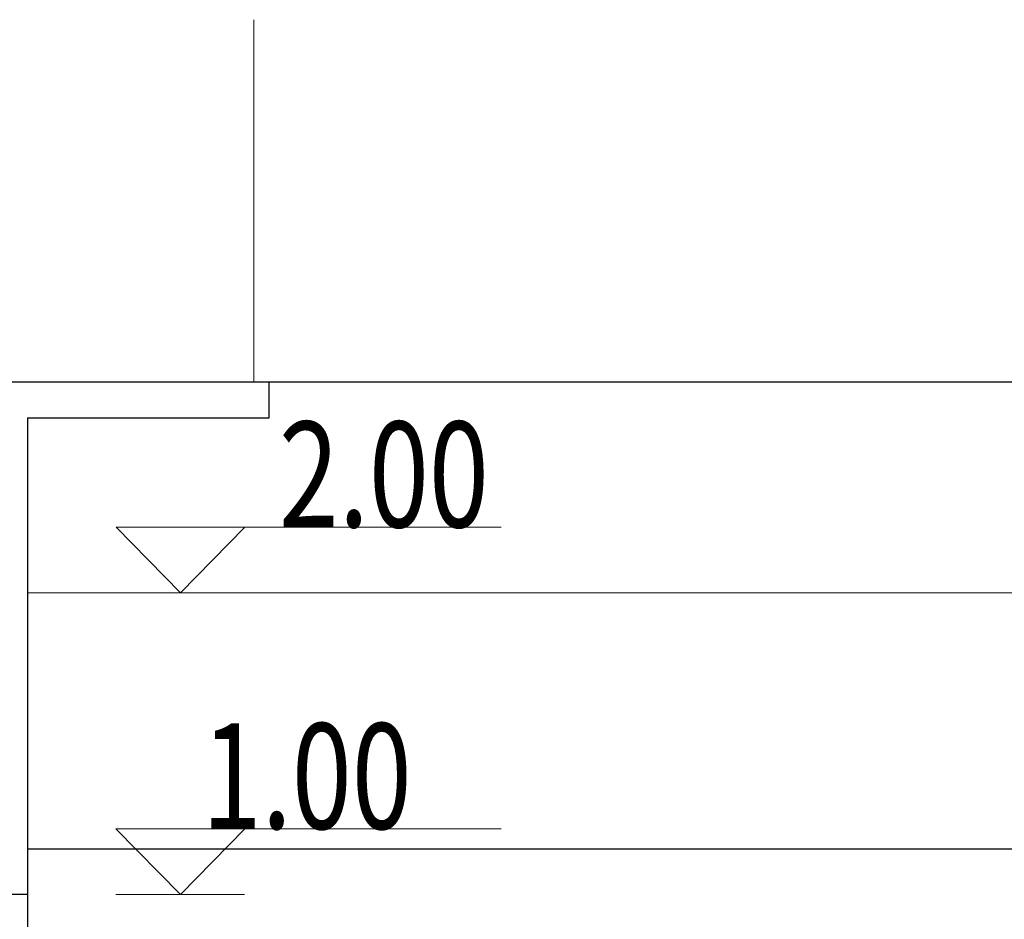
# Model space of a CAD drawing. Units: millimetres. Extents: x 581686 to 939849, y -921753 to 15912.
# Drawn here: x 889544 to 892807, y -512956 to -509974 of the extents above; entities that cross this region are included whole.
import ezdxf

# ---------------------------------------------------------------- set-up
doc = ezdxf.new("R2010")
doc.units = ezdxf.units.MM
for name, color, linetype, lineweight in [('土建', 4, 'Continuous', 25), ('标注', 3, 'Continuous', 15), ('栏杆', 5, 'Continuous', 15), ('细线', 5, 'Continuous', 15)]:
    doc.layers.add(name, color=color, linetype=linetype, lineweight=lineweight)
doc.styles.add('标注', font='tjromans.shx', dxfattribs={"width": 0.75, "bigfont": 'tjhztxt.shx'})
doc.styles.add('标注文字', font='pdatxt.shx', dxfattribs={"width": 0.6, "bigfont": 'tjhztxt.shx'})
doc.linetypes.add('FENCELINE1', pattern='A,6.35,-2.54,[133,ltypeshp.shx,S=2.54,R=0,X=-2.54,Y=0],-2.54,25.4', length=36.83)

# ---------------------------------------------------------------- blocks, each defined once
blk = doc.blocks.new('标高')
at = {"layer": '标注'}
for p, q in [((-354.4, 72.6), (71, 72.6)), ((-71.3, 72.6), (-0.2, 0)), ((71, 72.6), (-0.2, 0)), ((-71, 0), (71, 0))]:
    blk.add_line(p, q, dxfattribs=at)
at = {"layer": '标注', "style": '标注', "width": 0.75, "flags": 4}
blk.add_attdef('标高', (-343.2, 114.4), '', height=100, dxfattribs=at)

msp = doc.modelspace()

# ---------------------------------------------------------------- linework, layer by layer
at = {"layer": '土建'}
for p, q in [((831050.7, -511174.3), (900170.7, -511174.3)), ((890370.7, -511294.3), (890370.7, -511174.3)), ((889570.7, -511294.3), (889570.7, -520074.3)), ((889570.7, -511294.3), (890370.7, -511294.3)), ((900070.7, -512724.3), (889570.7, -512724.3)), ((889570.7, -512874.3), (889270.7, -512874.3))]:
    msp.add_line(p, q, dxfattribs=at)
at = {"layer": '栏杆', "linetype": 'FENCELINE1', "ltscale": 400}
msp.add_line((890320.7, -509974.3), (890320.7, -511174.3), dxfattribs=at)
at = {"layer": '细线'}
msp.add_line((889570.7, -511874.3), (898859.8, -511874.3), dxfattribs=at)

# ---------------------------------------------------------------- block references
at = {"layer": '标注'}
ref = msp.add_blockref('标高', (890076.7, -511874.3), dxfattribs=dict(at, xscale=-3, yscale=3, zscale=3))
ref.add_attrib('标高', '2.00', (890403.3, -511656.6), dxfattribs={"height": 350, "rotation": 360, "style": '标注文字', "width": 0.75})
ref = msp.add_blockref('标高', (890076.2, -512874.3), dxfattribs=dict(at, xscale=-3, yscale=3, zscale=3))
ref.add_attrib('标高', '1.00', (890147.8, -512656.6), dxfattribs={"height": 350, "rotation": 360, "style": '标注文字', "width": 0.75})

doc.saveas('drawing.dxf')
